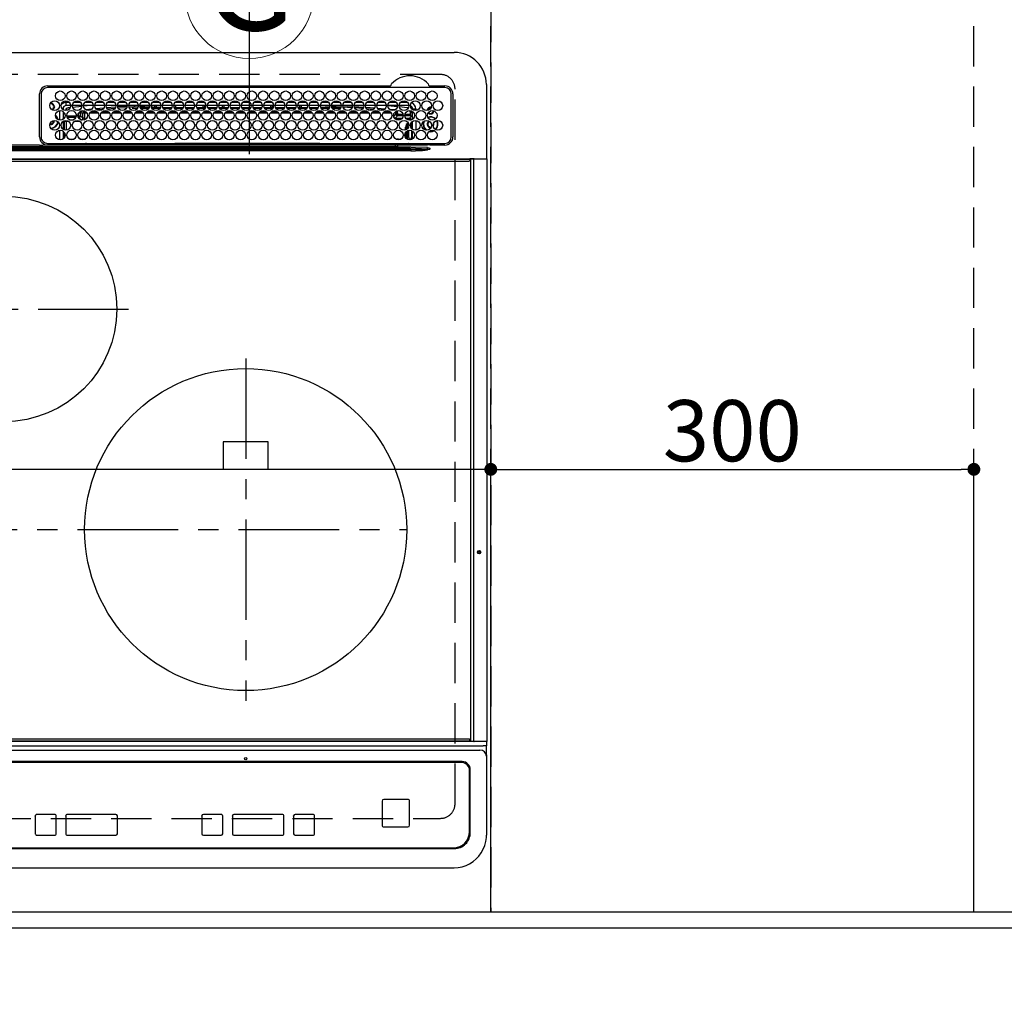
# Model space of a CAD drawing. Extents: x 55896 to 82369, y -25 to 8845.
# Drawn here: x 71998 to 72610, y 6312 to 6924 of the extents above; entities that cross this region are included whole.
import ezdxf
from ezdxf.enums import TextEntityAlignment as Align

# ---------------------------------------------------------------- set-up
doc = ezdxf.new("R2010")
doc.units = 0
doc.header["$LTSCALE"] = 50
doc.header["$MEASUREMENT"] = 0
for name, pattern in [('CENTER', [2, 1.25, -0.25, 0.25, -0.25]), ('DASHED', [0.75, 0.5, -0.25]), ('HIDDEN', [0.375, 0.25, -0.125])]:
    doc.linetypes.add(name, pattern=pattern)
doc.layers.get('0').update_dxf_attribs({"linetype": 'CONTINUOUS'})
doc.layers.get('DEFPOINTS').update_dxf_attribs({"color": 146, "linetype": 'CONTINUOUS'})
for name, color, linetype in [('121-キャビネット（中）', 253, 'HIDDEN'), ('126-甲板', 2, 'CONTINUOUS'), ('150-機器', 8, 'CONTINUOUS'), ('160-文字', 254, 'CONTINUOUS'), ('166-寸法B', 11, 'CONTINUOUS')]:
    doc.layers.add(name, color=color, linetype=linetype)
doc.styles.add('KH001', font='msgothic.ttc')
doc.dimstyles.new('KH1xx015', dxfattribs={"dimscale": 10, "dimtxt": 3.8, "dimasz": 0.8, "dimexe": 0.3, "dimexo": 1.2, "dimgap": 0.5, "dimtad": 3, "dimdec": 1, "dimdsep": 46, "dimlunit": 6, "dimtxsty": 'KH001', "dimblk": 'DOT', "dimcen": 1, "dimdle": 1, "dimclrd": 256, "dimclre": 256, "dimclrt": 256, "dimadec": 0, "dimazin": 0, "dimtfac": 1, "dimtdec": 1, "dimtix": 1, "dimtmove": 2, "dimatfit": 3, "dimldrblk": 'CLOSEDBLANK', "dimfxl": 1, "dimtolj": 1, "dimtzin": 0, "dimlwd": -1, "dimlwe": -1, "dimarcsym": 0})
doc.dimstyles.new('KH1xx030', dxfattribs={"dimscale": 30, "dimtxt": 2, "dimasz": 0.6, "dimexe": 0.3, "dimexo": 1.2, "dimgap": 0.5, "dimtad": 3, "dimdec": 1, "dimdsep": 46, "dimlunit": 6, "dimtxsty": 'KH001', "dimblk": 'DOT', "dimcen": 1, "dimdle": 1, "dimclrd": 256, "dimclre": 256, "dimclrt": 256, "dimadec": 0, "dimazin": 0, "dimtfac": 1, "dimtdec": 1, "dimtix": 1, "dimtmove": 2, "dimatfit": 3, "dimldrblk": 'CLOSEDBLANK', "dimfxl": 1, "dimtolj": 1, "dimtzin": 0, "dimlwd": -1, "dimlwe": -1, "dimarcsym": 0})

# ---------------------------------------------------------------- blocks, each defined once
blk = doc.blocks.new('_Dot')
at = {"color": 0, "linetype": 'ByBlock', "lineweight": -2}
blk.add_line((-0.5, 0), (-1, 0), dxfattribs=at)
at = {"color": 0, "linetype": 'ByBlock', "const_width": 0.5}
blk.add_lwpolyline([(-0.25, 0, 1), (0.25, 0, 1)], format="xyb", close=True, dxfattribs=at)
blk = doc.blocks.new('*D244')
at = {"layer": '166-寸法B', "transparency": 16777216}
for p, q in [((71518.79, 6323.94), (71518.79, 6078.24)), ((74112.79, 6323.94), (74112.79, 6078.24)), ((74094.79, 6087.24), (71536.79, 6087.24))]:
    blk.add_line(p, q, dxfattribs=at)
at = {"layer": 'DEFPOINTS', "color": 0, "transparency": 16777216}
for p in [(71518.79, 6359.94), (74112.79, 6359.94), (71518.79, 6087.24)]:
    blk.add_point(p, dxfattribs=at)
at = {"layer": '166-寸法B', "transparency": 16777216, "xscale": 18, "yscale": 18, "zscale": 18, "rotation": 180}
blk.add_blockref('_Dot', (71518.79, 6087.24), dxfattribs=at)
at = {"layer": '166-寸法B', "transparency": 16777216, "xscale": 18, "yscale": 18, "zscale": 18}
blk.add_blockref('_Dot', (74112.79, 6087.24), dxfattribs=at)
at = {"layer": '166-寸法B', "transparency": 16777216, "insert": (72815.79, 6137.55), "char_height": 60, "attachment_point": 5, "style": 'KH001'}
blk.add_mtext('\\A1;2,594〈ﾜｰｸﾄｯﾌﾟ寸法〉', dxfattribs=at)
blk = doc.blocks.new('_ClosedBlank')
at = {"color": 0, "linetype": 'ByBlock', "lineweight": -2}
for p, q in [((-1, 0.167), (0, 0)), ((-1, 0.167), (-1, -0.167)), ((0, 0), (-1, -0.167))]:
    blk.add_line(p, q, dxfattribs=at)
blk = doc.blocks.new('HT-F6S_H2')
at = {"layer": '126-甲板', "linetype": 'DASHED'}
for p, q in [((271, 282.65), (-271, 282.65)), ((280, -170.35), (280, 273.65)), ((-271, -179.35), (271, -179.35))]:
    blk.add_line(p, q, dxfattribs=at)
for centre, start, end in [((271, 273.65), 0, 90), ((271, -170.35), 270, 0)]:
    blk.add_arc(centre, 9, start, end, dxfattribs=at)
at = {"layer": '150-機器', "color": 13, "linetype": 'Continuous'}
for p, q in [((-279.5, 296.38), (279.5, 296.38)), ((27, 275.6), (239.74, 275.6)), ((239.74, 275.6), (239.9, 275.61)), ((264.1, 275.61), (264.18, 275.6)), ((264.18, 275.6), (264.26, 275.6)), ((264.26, 275.6), (273.7, 275.6)), ((299.5, 276.38), (299.5, 230.38)), ((22, 243.88), (21.98, 270.58)), ((23, 270.58), (23, 243.88)), ((273.7, 274.58), (27, 274.58)), ((277.7, 243.88), (277.7, 270.58)), ((278.72, 270.58), (278.72, 243.88)), ((28.52, 264.33), (28.6, 264.35)), ((28.6, 264.35), (28.6, 264.47)), ((29.4, 264.98), (29.4, 264.76)), ((29.4, 264.76), (29.4, 264.35)), ((30.75, 263), (31.16, 263)), ((31.16, 263), (31.38, 263)), ((38.6, 263.38), (38.6, 265.38)), ((38.6, 265.38), (40.54, 265.38)), ((41.35, 263.38), (38.6, 263.38)), ((48.35, 263.38), (42.35, 263.38)), ((43.16, 265.38), (47.54, 265.38)), ((55.35, 263.38), (49.35, 263.38)), ((53.98, 263.38), (49.37, 262.95)), ((50.16, 265.38), (54.54, 265.38)), ((62.35, 263.38), (56.35, 263.38)), ((57.16, 265.38), (61.54, 265.38)), ((69.35, 263.38), (63.35, 263.38)), ((64.16, 265.38), (68.54, 265.38)), ((76.35, 263.38), (70.35, 263.38)), ((70.47, 262.7), (76.33, 263.06)), ((71.16, 265.38), (75.54, 265.38)), ((83.35, 263.38), (77.35, 263.38)), ((77.4, 263.13), (81.32, 263.38)), ((78.16, 265.38), (82.54, 265.38)), ((90.35, 263.38), (84.35, 263.38)), ((85.16, 265.38), (89.54, 265.38)), ((97.35, 263.38), (91.35, 263.38)), ((92.47, 263.08), (91.42, 263.01)), ((92.16, 265.38), (96.54, 265.38)), ((97.31, 263.27), (92.47, 263.08)), ((93.6, 262.15), (93.6, 263.1)), ((94.6, 262.15), (94.6, 263.07)), ((104.35, 263.38), (98.35, 263.38)), ((99.16, 265.38), (103.54, 265.38)), ((111.35, 263.38), (105.35, 263.38)), ((105.4, 263.38), (105.4, 262.78)), ((106.16, 265.38), (110.54, 265.38)), ((106.4, 263.38), (106.4, 262.15)), ((118.35, 263.38), (112.35, 263.38)), ((113.16, 265.38), (117.54, 265.38)), ((125.35, 263.38), (119.35, 263.38)), ((120.16, 265.38), (124.54, 265.38)), ((123.6, 262.15), (123.6, 263.38)), ((124.6, 262.15), (124.6, 263.38)), ((132.35, 263.38), (126.35, 263.38)), ((127.16, 265.38), (131.54, 265.38)), ((139.35, 263.38), (133.35, 263.38)), ((134.16, 265.38), (138.54, 265.38)), ((135.4, 263.38), (135.4, 262.15)), ((136.4, 263.38), (136.4, 262.15)), ((146.35, 263.38), (140.35, 263.38)), ((141.16, 265.38), (145.54, 265.38)), ((153.35, 263.38), (147.35, 263.38)), ((148.16, 265.38), (152.54, 265.38)), ((160.35, 263.38), (154.35, 263.38)), ((154.6, 262.15), (154.6, 263.38)), ((155.16, 265.38), (159.54, 265.38)), ((167.35, 263.38), (161.35, 263.38)), ((162.16, 265.38), (166.54, 265.38)), ((165.4, 263.38), (165.4, 262.15)), ((166.4, 263.38), (166.4, 262.15)), ((174.35, 263.38), (168.35, 263.38)), ((169.16, 265.38), (173.54, 265.38)), ((181.35, 263.38), (175.35, 263.38)), ((176.16, 265.38), (180.54, 265.38)), ((188.35, 263.38), (182.35, 263.38)), ((183.16, 265.38), (187.54, 265.38)), ((183.6, 262.15), (183.6, 263.38)), ((184.6, 262.15), (184.6, 263.38)), ((195.35, 263.38), (189.35, 263.38)), ((190.16, 265.38), (194.54, 265.38)), ((195.32, 263.17), (191.6, 263.38)), ((202.35, 263.38), (196.35, 263.38)), ((202.26, 262.78), (196.41, 263.11)), ((197.16, 265.38), (201.54, 265.38)), ((209.35, 263.38), (203.35, 263.38)), ((204.16, 265.38), (208.54, 265.38)), ((216.35, 263.38), (210.35, 263.38)), ((210.37, 263.32), (216.03, 263.01)), ((211.16, 265.38), (215.54, 265.38)), ((216.03, 263.01), (216.32, 262.98)), ((223.35, 263.38), (217.35, 263.38)), ((218.16, 265.38), (222.54, 265.38)), ((230.35, 263.38), (224.35, 263.38)), ((225.16, 265.38), (229.54, 265.38)), ((237.35, 263.38), (231.35, 263.38)), ((232.16, 265.38), (236.54, 265.38)), ((237.35, 263.33), (236.82, 263.38)), ((244.35, 263.38), (238.35, 263.38)), ((244.28, 262.67), (238.35, 263.24)), ((239.16, 265.38), (243.54, 265.38)), ((251.35, 263.38), (245.35, 263.38)), ((246.16, 265.38), (250.54, 265.38)), ((31.16, 262.2), (30.75, 262.2)), ((31.38, 262.2), (31.16, 262.2)), ((34.6, 254.24), (34.6, 260.22)), ((36.6, 261.38), (36.07, 261.38)), ((36.6, 261.38), (36.6, 260.89)), ((36.6, 259.66), (36.6, 254.79)), ((37.07, 259.25), (36.6, 259.25)), ((37.74, 258.02), (36.6, 258.02)), ((38.86, 256.97), (44.84, 256.97)), ((41.09, 262.11), (39.8, 261.98)), ((48.31, 262.84), (42.54, 262.26)), ((45.86, 256.97), (46.48, 256.97)), ((46.48, 256.97), (46.48, 258.84)), ((46.48, 258.84), (47.48, 258.84)), ((46.48, 256.97), (47.48, 256.97)), ((46.48, 256.97), (46.48, 255.97)), ((47.48, 258.84), (47.48, 256.97)), ((47.48, 256.97), (48.94, 255.51)), ((48.35, 260.19), (48.36, 260.13)), ((48.36, 260.13), (48.37, 260.01)), ((48.37, 260.01), (48.38, 259.92)), ((48.38, 259.92), (48.38, 259.86)), ((48.38, 259.86), (48.39, 259.84)), ((49.97, 259.97), (48.39, 259.84)), ((48.94, 255.51), (48.94, 258.56)), ((49.94, 258.56), (48.94, 258.56)), ((49.93, 259.56), (50.64, 259.56)), ((49.93, 259.54), (49.93, 259.56)), ((49.94, 259.48), (49.93, 259.54)), ((49.94, 259.39), (49.94, 259.48)), ((49.94, 259.26), (49.94, 259.39)), ((49.94, 259.11), (49.94, 259.26)), ((49.94, 258.94), (49.94, 259.11)), ((49.94, 258.75), (49.94, 258.94)), ((49.94, 258.56), (49.94, 258.75)), ((49.94, 258.56), (49.94, 255.51)), ((51.47, 258.56), (49.94, 258.56)), ((50.51, 261.02), (54.54, 261.36)), ((58.47, 258.57), (53.18, 258.56)), ((54.04, 259.57), (57.62, 259.58)), ((56.99, 261.57), (62.02, 261.99)), ((61.07, 260.91), (58.05, 260.65)), ((65.46, 258.58), (60.19, 258.57)), ((61.06, 259.58), (64.61, 259.58)), ((63.63, 262.13), (69.2, 262.59)), ((68.7, 261.55), (64.29, 261.18)), ((72.46, 258.58), (67.19, 258.58)), ((68.07, 259.59), (71.6, 259.59)), ((76.03, 262.05), (70.89, 261.72)), ((79.46, 258.59), (74.2, 258.58)), ((75.08, 259.59), (78.59, 259.6)), ((83.17, 262.49), (77.62, 262.15)), ((79.53, 261.65), (82.84, 261.65)), ((86.45, 258.6), (81.2, 258.59)), ((82.09, 259.6), (85.59, 259.6)), ((90.31, 262.94), (84.5, 262.58)), ((84.59, 262.15), (90.11, 262.15)), ((84.86, 261.65), (89.84, 261.65)), ((93.45, 258.6), (88.21, 258.6)), ((89.1, 259.6), (92.58, 259.61)), ((91.59, 262.15), (93.6, 262.15)), ((91.86, 261.65), (96.84, 261.65)), ((94.6, 262.15), (93.6, 262.15)), ((94.6, 262.15), (97.11, 262.15)), ((100.44, 258.61), (95.22, 258.61)), ((96.11, 259.61), (99.57, 259.61)), ((98.59, 262.15), (104.11, 262.15)), ((98.86, 261.65), (103.84, 261.65)), ((107.44, 258.62), (102.22, 258.61)), ((103.12, 259.62), (106.56, 259.62)), ((106.4, 262.15), (105.59, 262.15)), ((105.86, 261.65), (110.84, 261.65)), ((106.4, 262.15), (111.11, 262.15)), ((114.44, 258.63), (109.23, 258.62)), ((110.13, 259.62), (113.56, 259.62)), ((112.59, 262.15), (118.11, 262.15)), ((112.86, 261.65), (117.84, 261.65)), ((121.43, 258.63), (116.23, 258.63)), ((117.13, 259.63), (120.55, 259.63)), ((119.59, 262.15), (123.6, 262.15)), ((119.86, 261.65), (124.84, 261.65)), ((128.43, 258.64), (123.24, 258.64)), ((124.6, 262.15), (123.6, 262.15)), ((124.14, 259.63), (127.54, 259.64)), ((124.6, 262.15), (125.11, 262.15)), ((126.59, 262.15), (132.11, 262.15)), ((126.86, 261.65), (131.84, 261.65)), ((135.42, 258.65), (130.24, 258.64)), ((131.15, 259.64), (134.53, 259.64)), ((133.59, 262.15), (135.4, 262.15)), ((133.86, 261.65), (138.84, 261.65)), ((136.4, 262.15), (135.4, 262.15)), ((136.4, 262.15), (139.11, 262.15)), ((142.42, 258.65), (137.25, 258.65)), ((138.16, 259.65), (141.53, 259.65)), ((140.59, 262.15), (146.11, 262.15)), ((140.86, 261.65), (145.84, 261.65)), ((145.4, 258.66), (144.25, 258.66)), ((145.17, 259.65), (145.4, 259.65)), ((145.4, 259.65), (148.53, 259.65)), ((149.42, 258.65), (145.4, 258.66)), ((147.59, 262.15), (153.11, 262.15)), ((147.86, 261.65), (152.84, 261.65)), ((156.42, 258.65), (151.25, 258.65)), ((152.16, 259.64), (155.54, 259.64)), ((154.6, 262.15), (154.59, 262.15)), ((154.6, 262.15), (160.11, 262.15)), ((154.86, 261.65), (159.84, 261.65)), ((163.43, 258.64), (158.24, 258.65)), ((159.15, 259.64), (162.54, 259.64)), ((161.59, 262.15), (165.4, 262.15)), ((161.86, 261.65), (166.84, 261.65)), ((170.43, 258.63), (165.24, 258.64)), ((166.4, 262.15), (165.4, 262.15)), ((166.14, 259.63), (169.55, 259.63)), ((166.4, 262.15), (167.11, 262.15)), ((168.59, 262.15), (174.11, 262.15)), ((168.86, 261.65), (173.84, 261.65)), ((177.44, 258.63), (172.23, 258.63)), ((173.13, 259.62), (176.56, 259.62)), ((175.59, 262.15), (181.11, 262.15)), ((175.86, 261.65), (180.84, 261.65)), ((184.44, 258.62), (179.23, 258.63)), ((180.12, 259.62), (183.57, 259.61)), ((182.59, 262.15), (183.6, 262.15)), ((182.86, 261.65), (187.84, 261.65)), ((184.6, 262.15), (183.6, 262.15)), ((184.6, 262.15), (188.11, 262.15)), ((191.44, 258.61), (186.23, 258.62)), ((187.11, 259.61), (190.58, 259.61)), ((189.59, 262.15), (195.11, 262.15)), ((189.86, 261.65), (194.84, 261.65)), ((198.45, 258.61), (193.22, 258.61)), ((194.1, 259.6), (197.59, 259.6)), ((196.59, 262.15), (202.11, 262.15)), ((196.86, 261.65), (201.84, 261.65)), ((205.45, 258.6), (200.22, 258.61)), ((201.09, 259.6), (204.6, 259.59)), ((209.14, 262.39), (203.47, 262.71)), ((203.59, 262.15), (209.11, 262.15)), ((203.86, 261.65), (208.84, 261.65)), ((212.45, 258.59), (207.21, 258.6)), ((208.07, 259.59), (211.6, 259.59)), ((215.98, 262.01), (210.54, 262.31)), ((210.86, 261.65), (211.27, 261.65)), ((219.46, 258.59), (214.21, 258.59)), ((215.06, 259.58), (218.61, 259.58)), ((216.02, 262), (215.98, 262.01)), ((217.44, 262.89), (223.15, 262.42)), ((222.62, 261.46), (217.8, 261.86)), ((226.46, 258.58), (221.2, 258.59)), ((222.05, 259.58), (225.62, 259.57)), ((224.54, 262.31), (229.96, 261.86)), ((229.12, 260.93), (225.19, 261.25)), ((233.46, 258.58), (228.2, 258.58)), ((229.04, 259.57), (232.63, 259.57)), ((231.9, 261.7), (236.51, 261.33)), ((235.14, 260.44), (233.13, 260.6)), ((240.47, 258.56), (235.19, 258.57)), ((236.03, 259.56), (239.64, 259.56)), ((239.42, 261.09), (242.51, 260.83)), ((241.86, 257.5), (241.86, 256.96)), ((241.92, 256.57), (243.32, 257.97)), ((242.49, 260.64), (242.48, 260.55)), ((242.51, 260.83), (242.49, 260.64)), ((242.51, 260.83), (242.79, 260.76)), ((244.32, 256.97), (242.86, 255.51)), ((244.32, 258.84), (243.32, 258.84)), ((243.32, 257.97), (243.32, 258.84)), ((244.32, 257.97), (243.32, 257.97)), ((244.32, 258.84), (244.32, 257.97)), ((244.32, 257.97), (244.32, 256.97)), ((244.32, 257.97), (247.76, 257.97)), ((247.84, 256.97), (244.32, 256.97)), ((250.37, 262.05), (245.45, 262.55)), ((252.21, 256.97), (248.86, 256.97)), ((248.94, 257.97), (252.16, 257.97)), ((250.6, 262.01), (250.37, 262.05)), ((250.96, 261.86), (250.6, 262.01)), ((251.73, 255.51), (253.15, 256.93)), ((252.16, 260.06), (252.16, 257.97)), ((252.21, 260.05), (252.16, 260.06)), ((252.21, 259.53), (252.21, 260.05)), ((252.27, 256.93), (252.21, 256.97)), ((253.6, 259.25), (252.22, 259.25)), ((252.27, 259.02), (252.24, 259.03)), ((252.27, 259.02), (252.27, 256.93)), ((253.6, 259.02), (252.27, 259.02)), ((252.27, 256.93), (253.15, 256.93)), ((253.6, 261.38), (255.6, 261.38)), ((253.6, 260.89), (253.6, 261.38)), ((253.6, 254.79), (253.6, 259.66)), ((255.6, 261.38), (255.6, 260.34)), ((30.75, 253.75), (30.72, 254.06)), ((36.6, 253.56), (36.6, 248.69)), ((37.01, 255.93), (37.56, 255.93)), ((37.01, 255.93), (37.36, 255.59)), ((37.44, 253.51), (37.1, 253.85)), ((38.44, 253.51), (37.44, 253.51)), ((37.44, 248.27), (37.44, 253.51)), ((38.44, 253.51), (38.44, 254.13)), ((40.17, 253.51), (38.44, 253.51)), ((38.44, 253.51), (38.44, 248.13)), ((44.57, 255.97), (39.13, 255.97)), ((40.57, 254.51), (43.13, 254.51)), ((47.17, 253.51), (43.53, 253.51)), ((46.48, 255.97), (46.13, 255.97)), ((47.94, 254.51), (46.48, 255.97)), ((47.57, 254.51), (47.94, 254.51)), ((47.94, 254.37), (47.94, 254.51)), ((49.94, 255.51), (48.94, 255.51)), ((242.86, 255.51), (247.31, 255.51)), ((242.86, 254.98), (242.86, 255.51)), ((246.13, 254.51), (243.57, 254.51)), ((249.39, 255.51), (251.73, 255.51)), ((251.73, 254.51), (250.57, 254.51)), ((251.73, 254.51), (251.73, 255.51)), ((251.73, 254.51), (252.73, 254.51)), ((251.73, 254.23), (251.73, 254.51)), ((252.35, 251.06), (252.35, 251.2)), ((252.85, 251.55), (252.38, 251.55)), ((252.71, 252.55), (252.73, 252.55)), ((253.6, 255.39), (252.73, 254.51)), ((252.73, 254.51), (252.73, 254.36)), ((252.73, 252.58), (252.73, 252.55)), ((252.73, 252.55), (252.82, 252.55)), ((252.85, 251.55), (252.85, 250.57)), ((253.6, 248.69), (253.6, 253.56)), ((255.6, 254.12), (255.6, 248.14)), ((266.36, 250.95), (266.42, 251.08)), ((266.42, 251.08), (266.55, 251.75)), ((266.55, 251.75), (266.51, 252.1)), ((34.6, 242.04), (34.6, 248.02)), ((36.6, 247.46), (36.6, 242.59)), ((37.44, 243.51), (37.44, 246.55)), ((249.27, 250.05), (249.77, 250.05)), ((249.27, 248.27), (249.27, 250.05)), ((249.27, 243.5), (249.27, 246.55)), ((250.27, 250.05), (249.77, 250.05)), ((249.77, 248.48), (249.77, 250.05)), ((249.77, 242.87), (249.77, 247.18)), ((250.27, 250.05), (250.27, 248.82)), ((250.27, 247.57), (250.27, 242.48)), ((251.24, 243.52), (251.24, 247.96)), ((252.9, 249.74), (252.69, 249.74)), ((252.87, 250.56), (252.85, 250.57)), ((252.9, 249.56), (252.9, 249.39)), ((252.9, 247.84), (252.9, 243.54)), ((253.6, 242.59), (253.6, 247.46)), ((263.84, 247.25), (264.8, 247.15)), ((264.04, 247.42), (264.8, 247.35)), ((264.8, 249.65), (264.96, 249.66)), ((264.8, 247.35), (266.04, 247.53)), ((264.8, 247.15), (266.1, 247.34)), ((266.04, 247.53), (266.85, 247.86)), ((266.1, 247.34), (267.09, 247.76)), ((21.98, 238.79), (0, 238.79)), ((24.72, 238.88), (146.93, 238.88)), ((27, 239.88), (273.7, 239.88)), ((38.43, 239.88), (38.43, 238.88)), ((40.1, 242.59), (43.6, 242.59)), ((47.1, 242.59), (50.6, 242.59)), ((51.21, 239.66), (50.72, 239.17)), ((50.72, 239.05), (50.72, 239.17)), ((50.72, 239.05), (51.19, 239.05)), ((51.18, 238.88), (51.2, 239.56)), ((51.7, 239.56), (51.68, 238.88)), ((51.7, 239.88), (51.7, 239.56)), ((106.11, 239.56), (51.7, 239.56)), ((106.09, 238.88), (106.11, 239.56)), ((106.11, 239.56), (106.11, 239.76)), ((106.41, 239.76), (106.41, 239.88)), ((106.41, 239.76), (106.41, 239.56)), ((195.79, 239.76), (106.41, 239.76)), ((106.41, 239.25), (106.41, 239.56)), ((106.41, 239.56), (195.79, 239.56)), ((195.79, 239.25), (106.41, 239.25)), ((146.93, 238.88), (242.95, 238.88)), ((195.79, 239.76), (195.79, 239.88)), ((195.79, 239.56), (195.79, 239.76)), ((195.79, 239.25), (195.79, 239.56)), ((196.09, 239.76), (196.09, 239.56)), ((196.09, 239.56), (196.11, 238.88)), ((250.55, 239.56), (196.09, 239.56)), ((242.95, 237.68), (242.95, 238.88)), ((242.95, 238.88), (244.36, 238.88)), ((244.36, 238.88), (262.32, 238.88)), ((244.86, 242.03), (244.86, 242.59)), ((244.86, 242.59), (246.6, 242.59)), ((250.55, 239.56), (250.55, 239.88)), ((250.56, 238.88), (250.55, 239.56)), ((251.05, 239.56), (251.06, 238.88)), ((251.77, 238.88), (251.77, 239.88)), ((251.77, 238.88), (251.77, 239.88)), ((252.64, 239.17), (251.94, 239.88)), ((252.35, 242.52), (252.24, 242.52)), ((252.35, 242.46), (252.35, 242.52)), ((252.85, 242.46), (252.35, 242.46)), ((252.85, 242.53), (252.87, 242.54)), ((252.85, 242.53), (252.85, 242.46)), ((252.85, 242.46), (253.04, 242.27)), ((253.2, 239.74), (253.2, 239.88)), ((262.32, 238.88), (262.84, 238.88)), ((262.84, 238.88), (262.84, 239.02)), ((264.45, 238.85), (262.84, 238.88)), ((273.7, 238.85), (264.45, 238.85)), ((-252.65, 236.24), (252.65, 236.24)), ((252.65, 235.3), (-252.65, 235.3)), ((-242.95, 237.56), (242.95, 237.56)), ((242.95, 236.78), (-242.95, 236.78)), ((106.9, 237.68), (0, 237.68)), ((242.95, 237.68), (106.9, 237.68)), ((244.45, 237.68), (242.95, 237.68)), ((242.95, 237.56), (242.95, 237.68)), ((242.95, 237.56), (242.95, 236.78)), ((252.65, 236.24), (244.37, 236.73)), ((244.45, 237.68), (244.45, 237.52)), ((252.59, 237.55), (244.45, 237.68)), ((244.45, 237.52), (262.95, 236.41)), ((262.95, 237.38), (252.59, 237.55)), ((252.65, 236.24), (252.65, 235.3)), ((262.94, 236.18), (264.42, 236.35)), ((262.94, 236.18), (262.95, 236.15)), ((262.95, 236.41), (262.95, 237.38)), ((262.95, 236.15), (262.96, 236.12)), ((262.96, 236.12), (262.96, 236.08)), ((262.96, 236.08), (262.97, 236.05)), ((262.97, 236.05), (262.98, 236.02)), ((262.98, 236.02), (262.99, 235.98)), ((262.99, 235.98), (263, 235.95)), ((263, 235.95), (263.01, 235.92)), ((264.42, 236.35), (263.01, 235.92)), ((264.42, 236.35), (264.45, 236.36)), ((264.45, 236.36), (264.42, 236.35)), ((264.45, 236.88), (264.45, 236.36)), ((-289.1, 230.38), (289.1, 230.38)), ((289.1, 229.88), (-289.1, 229.88)), ((-288.8, 228.88), (288.8, 228.88)), ((291.81, 230.38), (289.1, 230.38)), ((289.1, 230.38), (289.1, 229.88)), ((289.1, 229.88), (289.1, 229.18)), ((289.9, 230.14), (289.91, 230.19)), ((289.9, 230.08), (289.9, 230.14)), ((291.67, 230.08), (289.9, 230.08)), ((289.9, -131.32), (289.9, 230.08)), ((289.91, 230.19), (289.93, 230.24)), ((289.93, 230.24), (289.94, 230.29)), ((289.94, 230.29), (289.97, 230.33)), ((289.97, 230.33), (289.99, 230.35)), ((289.99, 230.35), (290.02, 230.37)), ((290.02, 230.37), (290.05, 230.38)), ((291.67, 230.14), (291.68, 230.19)), ((291.67, 230.08), (291.67, 230.14)), ((292.17, 230.08), (291.67, 230.08)), ((291.67, -131.32), (291.67, 230.08)), ((291.68, 230.19), (291.69, 230.24)), ((291.69, 230.24), (291.71, 230.29)), ((291.71, 230.29), (291.73, 230.33)), ((291.73, 230.33), (291.76, 230.35)), ((291.76, 230.35), (291.79, 230.37)), ((291.79, 230.37), (291.82, 230.38)), ((291.81, 230.38), (291.82, 230.38)), ((291.82, 230.38), (292.17, 230.38)), ((292.17, 230.08), (292.17, 230.38)), ((292.17, 230.38), (297.9, 230.38)), ((297.9, 230.08), (292.17, 230.08)), ((297.9, 230.08), (297.9, 230.38)), ((297.9, 230.38), (299.6, 230.38)), ((299.9, 230.08), (297.9, 230.08)), ((299.9, -131.32), (299.9, 230.08)), ((164, 54.5), (136, 54.5)), ((136, 54.5), (136, 37.5)), ((164, 37.5), (164, 54.5)), ((136, 37.5), (164, 37.5)), ((-297.5, -134.29), (297.5, -134.29)), ((-289.1, -131.12), (289.1, -131.12)), ((289.1, -131.62), (-289.1, -131.62)), ((288.8, -130.12), (-288.8, -130.12)), ((289.1, -131.12), (289.1, -130.42)), ((289.1, -131.12), (289.1, -131.62)), ((291.81, -131.62), (289.1, -131.62)), ((289.9, -131.38), (289.9, -131.32)), ((289.91, -131.44), (289.9, -131.38)), ((289.93, -131.49), (289.91, -131.44)), ((289.94, -131.53), (289.93, -131.49)), ((289.97, -131.57), (289.94, -131.53)), ((289.99, -131.6), (289.97, -131.57)), ((290.02, -131.62), (289.99, -131.6)), ((290.05, -131.62), (290.02, -131.62)), ((291.67, -131.32), (291.67, -131.38)), ((291.67, -131.38), (291.68, -131.44)), ((291.68, -131.44), (291.69, -131.49)), ((291.69, -131.49), (291.71, -131.53)), ((291.71, -131.53), (291.73, -131.57)), ((291.73, -131.57), (291.76, -131.6)), ((291.76, -131.6), (291.79, -131.62)), ((291.79, -131.62), (291.82, -131.62)), ((291.82, -131.62), (291.81, -131.62)), ((292.17, -131.62), (291.82, -131.62)), ((297.9, -131.62), (292.17, -131.62)), ((299.5, -134.29), (297.5, -134.29)), ((299.6, -131.62), (297.9, -131.62)), ((299.5, -131.62), (299.5, -134.29)), ((299.5, -139.83), (299.5, -134.29)), ((299.86, -131.32), (299.9, -131.32)), ((-295.5, -137.07), (295.5, -137.07)), ((299.5, -139.83), (299.5, -140.76)), ((284.5, -144.14), (-284.5, -144.14)), ((284, -144.64), (-284, -144.64)), ((284, -144.65), (-284, -144.65)), ((284, -144.64), (284, -144.65)), ((299.5, -140.76), (299.5, -188.39)), ((289, -149.64), (289, -149.65)), ((289, -187.64), (289, -149.65)), ((289.5, -188.13), (289.5, -149.14)), ((234.74, -168.65), (234.74, -168.64)), ((234.74, -168.65), (234.74, -183.65)), ((235.74, -167.65), (235.74, -167.64)), ((250.74, -167.64), (235.74, -167.64)), ((250.74, -167.65), (235.74, -167.65)), ((250.74, -167.65), (250.74, -167.64)), ((251.74, -168.65), (251.74, -168.64)), ((251.74, -183.65), (251.74, -168.65)), ((31.34, -176.88), (20.34, -176.88)), ((20.34, -176.9), (20.34, -176.88)), ((31.34, -176.9), (20.34, -176.9)), ((31.34, -176.9), (31.34, -176.88)), ((69.34, -176.88), (39.34, -176.88)), ((39.34, -176.9), (39.34, -176.88)), ((69.34, -176.9), (39.34, -176.9)), ((69.34, -176.9), (69.34, -176.88)), ((134.75, -176.88), (123.75, -176.88)), ((123.75, -176.9), (123.75, -176.88)), ((134.75, -176.9), (123.75, -176.9)), ((134.75, -176.9), (134.75, -176.88)), ((172.75, -176.88), (142.75, -176.88)), ((142.75, -176.9), (142.75, -176.88)), ((172.75, -176.9), (142.75, -176.9)), ((172.75, -176.9), (172.75, -176.88)), ((191.75, -176.88), (180.75, -176.88)), ((180.75, -176.9), (180.75, -176.88)), ((191.75, -176.9), (180.75, -176.9)), ((191.75, -176.9), (191.75, -176.88)), ((19.34, -177.9), (19.34, -177.88)), ((19.34, -177.9), (19.34, -188.89)), ((32.34, -177.9), (32.34, -177.88)), ((32.34, -188.89), (32.34, -177.9)), ((38.34, -177.9), (38.34, -177.88)), ((38.34, -177.9), (38.34, -188.89)), ((70.34, -177.9), (70.34, -177.88)), ((70.34, -188.89), (70.34, -177.9)), ((122.75, -177.9), (122.75, -177.88)), ((122.75, -177.9), (122.75, -188.89)), ((135.75, -177.9), (135.75, -177.88)), ((135.75, -188.89), (135.75, -177.9)), ((141.75, -177.9), (141.75, -177.88)), ((141.75, -177.9), (141.75, -188.89)), ((173.75, -177.9), (173.75, -177.88)), ((173.75, -188.89), (173.75, -177.9)), ((179.75, -177.9), (179.75, -177.88)), ((179.75, -177.9), (179.75, -188.89)), ((192.75, -177.9), (192.75, -177.88)), ((192.75, -188.89), (192.75, -177.9)), ((235.74, -184.65), (250.74, -184.65)), ((299.5, -188.39), (299.5, -189.78)), ((20.34, -189.89), (31.34, -189.89)), ((39.34, -189.89), (69.34, -189.89)), ((123.75, -189.89), (134.75, -189.89)), ((142.75, -189.89), (172.75, -189.89)), ((180.75, -189.89), (191.75, -189.89)), ((-279.5, -198.12), (279.5, -198.12)), ((-279, -197.64), (279, -197.64)), ((-279.5, -210.03), (279.5, -210.03))]:
    blk.add_line(p, q, dxfattribs=at)
at = {"layer": '150-機器', "color": 161, "linetype": 'CENTER'}
for p, q in [((-78.76, 137), (77.2, 137)), ((150, 106.36), (150, -106.36)), ((-254.4, 0), (250, 0))]:
    blk.add_line(p, q, dxfattribs=at)
at = {"layer": '150-機器', "color": 13, "linetype": 'Continuous'}
for points in [[(252.16, 257.97), (252.16, 257.85), (252.16, 257.72), (252.16, 257.6), (252.17, 257.49), (252.17, 257.39), (252.17, 257.29), (252.18, 257.2), (252.18, 257.13), (252.19, 257.07), (252.2, 257.02), (252.2, 256.99), (252.21, 256.97), (252.21, 256.97)], [(252.21, 259.53), (252.21, 259.46), (252.21, 259.4), (252.21, 259.34), (252.22, 259.29), (252.22, 259.23), (252.22, 259.18), (252.22, 259.14), (252.23, 259.1), (252.23, 259.07), (252.23, 259.05), (252.23, 259.04), (252.24, 259.03), (252.24, 259.03)], [(253.6, 256.83), (253.49, 256.88), (253.36, 256.91), (253.24, 256.93), (253.15, 256.93)], [(37.01, 255.93), (36.89, 255.93), (36.77, 255.9), (36.65, 255.87), (36.6, 255.84)], [(47.94, 254.51), (48.06, 254.52), (48.19, 254.54), (48.31, 254.58), (48.42, 254.63), (48.52, 254.7), (48.62, 254.78), (48.71, 254.87), (48.78, 254.97), (48.84, 255.08), (48.89, 255.2), (48.92, 255.32), (48.94, 255.44), (48.94, 255.51)], [(49.53, 254.31), (49.67, 254.51), (49.78, 254.74), (49.86, 254.97), (49.92, 255.22), (49.94, 255.47), (49.94, 255.51)], [(242.26, 255.71), (242.37, 255.64), (242.48, 255.59), (242.6, 255.55), (242.72, 255.52), (242.84, 255.51), (242.86, 255.51)], [(252.85, 251.55), (252.85, 251.67), (252.85, 251.8), (252.85, 251.92), (252.85, 252.03), (252.84, 252.14), (252.84, 252.23), (252.84, 252.32), (252.83, 252.39), (252.83, 252.45), (252.83, 252.5), (252.82, 252.53), (252.82, 252.55), (252.82, 252.55)], [(252.85, 250.57), (252.84, 250.57), (252.83, 250.57), (252.81, 250.57), (252.78, 250.57), (252.75, 250.58), (252.7, 250.58), (252.66, 250.58), (252.61, 250.58), (252.55, 250.58), (252.49, 250.58), (252.43, 250.58), (252.37, 250.58), (252.35, 250.58)], [(252.9, 249.56), (252.9, 249.69), (252.9, 249.81), (252.9, 249.93), (252.9, 250.04), (252.9, 250.15), (252.89, 250.25), (252.89, 250.33), (252.89, 250.41), (252.88, 250.47), (252.88, 250.51), (252.88, 250.54), (252.87, 250.56), (252.87, 250.56)], [(50.72, 239.17), (50.71, 239.3), (50.69, 239.42), (50.65, 239.54), (50.6, 239.65), (50.53, 239.76), (50.45, 239.85), (50.43, 239.88)], [(50.71, 238.87), (50.72, 238.99), (50.72, 239.05)], [(244.86, 242.59), (244.61, 242.57), (244.37, 242.52), (244.13, 242.45), (243.9, 242.34), (243.74, 242.24)], [(251.24, 243.52), (251.25, 243.4), (251.27, 243.27), (251.31, 243.16), (251.36, 243.04), (251.43, 242.94), (251.51, 242.84), (251.6, 242.75), (251.7, 242.68), (251.81, 242.62), (251.92, 242.57), (252.04, 242.54), (252.17, 242.52), (252.24, 242.52)], [(252.11, 242.04), (252.16, 242.07), (252.21, 242.12), (252.25, 242.16), (252.29, 242.22), (252.31, 242.27), (252.33, 242.33), (252.35, 242.39), (252.35, 242.46), (252.35, 242.46)], [(252.35, 242.52), (252.41, 242.52), (252.47, 242.52), (252.53, 242.52), (252.59, 242.52), (252.64, 242.52), (252.69, 242.52), (252.73, 242.52), (252.77, 242.53), (252.8, 242.53), (252.83, 242.53), (252.84, 242.53), (252.85, 242.53), (252.85, 242.53)], [(252.87, 242.54), (252.87, 242.55), (252.88, 242.57), (252.88, 242.61), (252.89, 242.67), (252.89, 242.73), (252.89, 242.81), (252.9, 242.91), (252.9, 243.01), (252.9, 243.12), (252.9, 243.23), (252.9, 243.36), (252.9, 243.48), (252.9, 243.54)], [(244.45, 237.52), (242.95, 237.56)], [(244.37, 236.73), (242.95, 236.78)], [(252.65, 236.24), (255.37, 236.16), (257.75, 236.11), (259.77, 236.1), (261.39, 236.11), (262.59, 236.16), (262.94, 236.18)], [(252.65, 235.3), (255.38, 235.32), (257.78, 235.39), (259.81, 235.5), (261.44, 235.65), (262.65, 235.83), (263.01, 235.92)], [(262.95, 236.41), (264.45, 236.36)], [(279.5, -210.03), (281.99, -209.87), (284.45, -209.4), (286.83, -208.62), (289.09, -207.55), (291.2, -206.2), (293.13, -204.6), (294.85, -202.76), (296.33, -200.72), (297.55, -198.51), (298.48, -196.17), (299.12, -193.72), (299.45, -191.22), (299.5, -189.78)]]:
    blk.add_lwpolyline(points, dxfattribs=at)
for centre, radius in [((34.85, 269.43), 3), ((41.85, 269.43), 3), ((48.85, 269.43), 3), ((55.85, 269.43), 3), ((62.85, 269.43), 3), ((69.85, 269.43), 3), ((76.85, 269.43), 3), ((83.85, 269.43), 3), ((90.85, 269.43), 3), ((97.85, 269.43), 3), ((104.85, 269.43), 3), ((111.85, 269.43), 3), ((118.85, 269.43), 3), ((125.85, 269.43), 3), ((132.85, 269.43), 3), ((139.85, 269.43), 3), ((146.85, 269.43), 3), ((153.85, 269.43), 3), ((160.85, 269.43), 3), ((167.85, 269.43), 3), ((174.85, 269.43), 3), ((181.85, 269.43), 3), ((188.85, 269.43), 3), ((195.85, 269.43), 3), ((202.85, 269.43), 3), ((209.85, 269.43), 3), ((216.85, 269.43), 3), ((223.85, 269.43), 3), ((230.85, 269.43), 3), ((237.85, 269.43), 3), ((244.85, 269.43), 3), ((251.85, 269.43), 3), ((258.85, 269.43), 3), ((265.85, 269.43), 3), ((31.35, 263.33), 3), ((38.35, 263.33), 3), ((45.35, 263.33), 3), ((52.35, 263.33), 3), ((59.35, 263.33), 3), ((66.35, 263.33), 3), ((73.35, 263.33), 3), ((80.35, 263.33), 3), ((87.35, 263.33), 3), ((94.35, 263.33), 3), ((101.35, 263.33), 3), ((108.35, 263.33), 3), ((115.35, 263.33), 3), ((122.35, 263.33), 3), ((129.35, 263.33), 3), ((136.35, 263.33), 3), ((143.35, 263.33), 3), ((150.35, 263.33), 3), ((157.35, 263.33), 3), ((164.35, 263.33), 3), ((171.35, 263.33), 3), ((178.35, 263.33), 3), ((185.35, 263.33), 3), ((192.35, 263.33), 3), ((199.35, 263.33), 3), ((206.35, 263.33), 3), ((213.35, 263.33), 3), ((220.35, 263.33), 3), ((227.35, 263.33), 3), ((234.35, 263.33), 3), ((241.35, 263.33), 3), ((248.35, 263.33), 3), ((255.35, 263.33), 3), ((262.35, 263.33), 3), ((269.35, 263.33), 3), ((34.85, 257.23), 3), ((41.85, 257.23), 3), ((48.85, 257.23), 3), ((55.85, 257.23), 3), ((62.85, 257.23), 3), ((69.85, 257.23), 3), ((76.85, 257.23), 3), ((83.85, 257.23), 3), ((90.85, 257.23), 3), ((97.85, 257.23), 3), ((104.85, 257.23), 3), ((111.85, 257.23), 3), ((118.85, 257.23), 3), ((125.85, 257.23), 3), ((132.85, 257.23), 3), ((139.85, 257.23), 3), ((146.85, 257.23), 3), ((153.85, 257.23), 3), ((160.85, 257.23), 3), ((167.85, 257.23), 3), ((174.85, 257.23), 3), ((181.85, 257.23), 3), ((188.85, 257.23), 3), ((195.85, 257.23), 3), ((202.85, 257.23), 3), ((209.85, 257.23), 3), ((216.85, 257.23), 3), ((223.85, 257.23), 3), ((230.85, 257.23), 3), ((237.85, 257.23), 3), ((244.85, 257.23), 3), ((251.85, 257.23), 3), ((258.85, 257.23), 3), ((265.85, 257.23), 3), ((31.35, 251.13), 3), ((38.35, 251.13), 3), ((45.35, 251.13), 3), ((52.35, 251.13), 3), ((59.35, 251.13), 3), ((66.35, 251.13), 3), ((73.35, 251.13), 3), ((80.35, 251.13), 3), ((87.35, 251.13), 3), ((94.35, 251.13), 3), ((101.35, 251.13), 3), ((108.35, 251.13), 3), ((115.35, 251.13), 3), ((122.35, 251.13), 3), ((129.35, 251.13), 3), ((136.35, 251.13), 3), ((143.35, 251.13), 3), ((150.35, 251.13), 3), ((157.35, 251.13), 3), ((164.35, 251.13), 3), ((171.35, 251.13), 3), ((178.35, 251.13), 3), ((185.35, 251.13), 3), ((192.35, 251.13), 3), ((199.35, 251.13), 3), ((206.35, 251.13), 3), ((213.35, 251.13), 3), ((220.35, 251.13), 3), ((227.35, 251.13), 3), ((234.35, 251.13), 3), ((241.35, 251.13), 3), ((248.35, 251.13), 3), ((255.35, 251.13), 3), ((262.35, 251.13), 3), ((269.35, 251.13), 3), ((34.85, 245.03), 3), ((41.85, 245.03), 3), ((48.85, 245.03), 3), ((55.85, 245.03), 3), ((62.85, 245.03), 3), ((69.85, 245.03), 3), ((76.85, 245.03), 3), ((83.85, 245.03), 3), ((90.85, 245.03), 3), ((97.85, 245.03), 3), ((104.85, 245.03), 3), ((111.85, 245.03), 3), ((118.85, 245.03), 3), ((125.85, 245.03), 3), ((132.85, 245.03), 3), ((139.85, 245.03), 3), ((146.85, 245.03), 3), ((153.85, 245.03), 3), ((160.85, 245.03), 3), ((167.85, 245.03), 3), ((174.85, 245.03), 3), ((181.85, 245.03), 3), ((188.85, 245.03), 3), ((195.85, 245.03), 3), ((202.85, 245.03), 3), ((209.85, 245.03), 3), ((216.85, 245.03), 3), ((223.85, 245.03), 3), ((230.85, 245.03), 3), ((237.85, 245.03), 3), ((244.85, 245.03), 3), ((251.85, 245.03), 3), ((258.85, 245.03), 3), ((265.85, 245.03), 3), ((0, 137), 70), ((150, 0), 100), ((294.9, -14.02), 1.04), ((294.9, -14.02), 0.643), ((294.9, -14.02), 0.0429), ((150, -142.27), 0.742)]:
    blk.add_circle(centre, radius, dxfattribs=at)
for centre, radius, start, end in [((279.5, 276.38), 20, 0, 90), ((252, 266.38), 15.45, 42.56176, 137.43824), ((27, 270.58), 5.02, 90, 179.99972), ((239.06, 276.93), 1.57, 302.54421, 356.41062), ((264.95, 276.93), 1.58, 183.70298, 237.06538), ((273.7, 270.58), 5.02, 0.0002, 90), ((27, 270.58), 4, 90, 179.99999), ((273.7, 270.58), 4, 0, 90), ((29, 262.6), 2.41, 80.45141, 93.21813), ((29, 262.6), 2.2, 10.47567, 79.52431), ((29, 262.6), 1.8, 12.86973, 77.13026), ((29, 262.6), 2.41, 350.45141, 9.54858), ((38.6, 261.38), 4, 90, 143.61069), ((38.6, 261.38), 2, 90, 179.99999), ((251.6, 261.38), 2, 0, 67.92763), ((251.6, 261.38), 4, 0, 70.13722), ((29, 262.6), 1.8, 288.99221, 347.13026), ((29, 262.6), 2.2, 297.26243, 349.52431), ((29, 253.75), 4.4, 11.87317, 50.0418), ((29, 253.75), 4.6, 9.78629, 51.6701), ((39.88, 260.09), 1.88, 94.17601, 170.84182), ((39.97, 260.06), 1.93, 95.07222, 170.20285), ((46.48, 256.97), 1, 270.08136, 359.91864), ((48.48, 258.84), 1, 95.37036, 179.95964), ((46.66, 250.71), 8.17, 73.81397, 84.24848), ((47.6, 251), 8.87, 74.73263, 84.91319), ((49.94, 258.56), 1, 90.16298, 179.99199), ((244.07, 251.17), 7.71, 95.59946, 103.62556), ((242.33, 258.84), 0.996, 359.96495, 45.88586), ((244.32, 257.97), 1, 180.0843, 269.9157), ((242.56, 258.89), 1.76, 358.5533, 41.87127), ((264.8, 260.25), 2.1, 79.72659, 177.32365), ((264.8, 260.25), 1.75, 82.36034, 174.68861), ((264.8, 260.25), 2.1, 224.0121, 270), ((264.8, 260.25), 1.75, 221.74194, 270), ((264.8, 260.25), 1.75, 270, 356.57044), ((264.8, 260.25), 2.1, 270, 354.29944), ((29, 253.75), 2.1, 253.73906, 9.98464), ((29, 253.75), 1.75, 253.48953, 0), ((29, 253.75), 4.4, 270, 354.59858), ((29, 253.75), 4.6, 271.15934, 352.56436), ((38.44, 253.51), 1, 148.98437, 179.92579), ((251.77, 250.05), 2.5, 106.73511, 180), ((251.77, 250.05), 2, 105.60627, 180), ((251.77, 250.05), 1.5, 106.93062, 180), ((251.73, 254.51), 1, 0.07991, 89.92009), ((252.32, 252.55), 0.5, 292.64468, 0.01105), ((252.23, 252.55), 0.5, 307.26967, 0.00591), ((264.8, 251.75), 4.6, 157.16515, 231.35586), ((264.8, 251.75), 4.4, 153.10911, 235.4119), ((264.8, 251.75), 2.1, 114.02279, 270), ((264.8, 251.75), 1.75, 107.19377, 281.32724), ((264.8, 251.75), 4.6, 46.62722, 111.66884), ((264.8, 251.75), 4.4, 46.80357, 111.49249), ((264.8, 251.75), 2.1, 321.01783, 23.39633), ((264.8, 251.75), 4.4, 313.30467, 31.10948), ((264.8, 251.75), 4.6, 314.11168, 30.30247), ((21.96, 282.19), 43.4, 270.02938, 273.64011), ((27, 243.88), 5, 180.00011, 270), ((27, 243.88), 4, 179.99999, 270), ((51.7, 239.55), 0.5, 139.10621, 179), ((51.45, 232.41), 7.16, 87.99864, 92.00136), ((106.41, 239.75), 0.3, 154.88687, 179), ((106.26, 235.4), 4.36, 88.02886, 91.97114), ((106.41, 239.55), 0.3, 179, 270), ((106.26, 235.25), 4.31, 88.00416, 91.99584), ((195.94, 235.4), 4.36, 88.02883, 91.97116), ((195.94, 235.25), 4.31, 88.00421, 91.99579), ((195.79, 239.55), 0.3, 270, 1), ((195.79, 239.75), 0.3, 1, 25.11058), ((240.37, 237.98), 4.09, 355.81662, 12.73799), ((250.8, 232.41), 7.16, 87.99877, 92.00123), ((250.55, 239.55), 0.5, 1, 40.88972), ((251.6, 240.88), 2, 270, 329.99999), ((251.85, 242.46), 1, 343.76134, 359.96509), ((273.7, 243.88), 4, 270, 0), ((273.7, 243.88), 5.02, 269.99933, 0.00067), ((235.25, 238), 9.21, 352.08927, 356.96908), ((250.05, 237.17), 12.92, 355.61757, 356.60304), ((474.41, 867.47), 664.63, 251.4488, 251.58476), ((288.8, 229.18), 0.3, 270, 0), ((299.6, 230.08), 0.3, 0, 90), ((288.8, -130.42), 0.3, 0, 90), ((299.6, -131.32), 0.3, 270, 0), ((295.65, -140.92), 3.86, 2.38258, 92.19877), ((284, -149.64), 5, 0.00972, 90.00988), ((284, -149.65), 5, 0.00971, 90.00984), ((284.5, -149.14), 5, 0.0109, 90.00865), ((235.74, -168.64), 1, 89.99079, 179.98936), ((235.74, -168.65), 1, 89.99109, 179.98927), ((250.74, -168.64), 1, 0.00916, 90.00962), ((250.74, -168.65), 1, 0.00916, 90.00984), ((20.34, -177.88), 1, 89.99011, 179.99015), ((20.34, -177.9), 1, 89.99011, 179.99015), ((31.34, -177.88), 1, 0.0097, 90.00973), ((31.34, -177.9), 1, 0.0097, 90.00972), ((39.34, -177.88), 1, 89.99006, 179.9903), ((39.34, -177.9), 1, 89.99006, 179.9903), ((69.34, -177.88), 1, 0.01012, 90.00973), ((69.34, -177.9), 1, 0.01013, 90.00973), ((123.75, -177.88), 1, 89.99018, 179.98996), ((123.75, -177.9), 1, 89.99027, 179.98987), ((134.75, -177.88), 1, 0.0093, 90.01034), ((134.75, -177.9), 1, 0.00952, 90.01012), ((142.75, -177.88), 1, 89.99109, 179.98927), ((142.75, -177.9), 1, 89.99109, 179.98927), ((172.75, -177.88), 1, 0.00952, 90.01012), ((172.75, -177.9), 1, 0.00952, 90.01012), ((180.75, -177.88), 1, 89.99088, 179.98927), ((180.75, -177.9), 1, 89.99088, 179.98927), ((191.75, -177.88), 1, 0.00903, 90.00975), ((191.75, -177.9), 1, 0.00903, 90.00975), ((20.34, -188.89), 1, 180.0097, 270.00994), ((31.34, -188.89), 1, 269.99021, 359.99025), ((39.34, -188.89), 1, 180.00958, 270.00995), ((69.34, -188.89), 1, 269.99038, 359.98987), ((123.75, -188.89), 1, 180.01012, 270.00962), ((134.75, -188.89), 1, 269.99099, 359.98927), ((142.75, -188.89), 1, 180.01069, 270.00906), ((172.75, -188.89), 1, 269.98991, 359.99023), ((180.75, -188.89), 1, 180.00987, 270.00987), ((191.75, -188.89), 1, 269.99014, 359.99097), ((235.74, -183.65), 1, 180.00952, 270.01023), ((250.74, -183.65), 1, 269.99098, 359.99013), ((279, -187.64), 10, 269.99013, 359.99012), ((279.5, -188.12), 10, 269.9883, 359.99211)]:
    blk.add_arc(centre, radius, start, end, dxfattribs=at)
blk = doc.blocks.new('GAS')
at = {"layer": '160-文字', "color": 4, "linetype": 'Continuous', "lineweight": 20}
blk.add_circle((0, 0), 40, dxfattribs=at)
at = {"layer": '160-文字', "color": 4, "lineweight": 0, "style": 'KH001'}
blk.add_text('G', height=60.8, dxfattribs=at).set_placement((0, 0), align=Align.MIDDLE)
blk = doc.blocks.new('*D169')
at = {"layer": 'DEFPOINTS', "transparency": 16777216}
for p, q in [((71540.79, 6381.94), (71540.79, 6647.7)), ((72290.79, 6381.94), (72290.79, 6647.7)), ((72282.79, 6644.7), (71548.79, 6644.7))]:
    blk.add_line(p, q, dxfattribs=at)
at = {"layer": 'DEFPOINTS', "color": 0, "transparency": 16777216}
for p in [(71540.79, 6644.7), (71540.79, 6369.94), (72290.79, 6369.94)]:
    blk.add_point(p, dxfattribs=at)
at = {"layer": 'DEFPOINTS', "transparency": 16777216, "xscale": 8, "yscale": 8, "zscale": 8, "rotation": 180}
blk.add_blockref('_Dot', (71540.79, 6644.7), dxfattribs=at)
at = {"layer": 'DEFPOINTS', "transparency": 16777216, "xscale": 8, "yscale": 8, "zscale": 8}
blk.add_blockref('_Dot', (72290.79, 6644.7), dxfattribs=at)
at = {"layer": 'DEFPOINTS', "transparency": 16777216, "insert": (71915.79, 6668.7), "char_height": 38, "attachment_point": 5, "style": 'KH001'}
blk.add_mtext('\\A1;750', dxfattribs=at)
blk = doc.blocks.new('*D170')
at = {"layer": 'DEFPOINTS', "transparency": 16777216}
for p, q in [((72290.79, 6381.94), (72290.79, 6647.7)), ((72590.79, 6381.94), (72590.79, 6647.7)), ((72298.79, 6644.7), (72582.79, 6644.7))]:
    blk.add_line(p, q, dxfattribs=at)
at = {"layer": 'DEFPOINTS', "color": 0, "transparency": 16777216}
for p in [(72590.79, 6644.7), (72290.79, 6369.94), (72590.79, 6369.94)]:
    blk.add_point(p, dxfattribs=at)
at = {"layer": 'DEFPOINTS', "transparency": 16777216, "xscale": 8, "yscale": 8, "zscale": 8, "rotation": 180}
blk.add_blockref('_Dot', (72290.79, 6644.7), dxfattribs=at)
at = {"layer": 'DEFPOINTS', "transparency": 16777216, "xscale": 8, "yscale": 8, "zscale": 8}
blk.add_blockref('_Dot', (72590.79, 6644.7), dxfattribs=at)
at = {"layer": 'DEFPOINTS', "transparency": 16777216, "insert": (72440.79, 6668.7), "char_height": 38, "attachment_point": 5, "style": 'KH001'}
blk.add_mtext('\\A1;300', dxfattribs=at)

msp = doc.modelspace()

# ---------------------------------------------------------------- linework, layer by layer
at = {"layer": '121-キャビネット（中）', "ltscale": 2}
msp.add_lwpolyline([(71521.79, 6369.94), (74109.79, 6369.94), (74109.79, 7028.94)], dxfattribs=at)
at = {"layer": '126-甲板'}
msp.add_lwpolyline([(74112.79, 7159.94), (71518.79, 7159.94), (71518.79, 6359.94), (74112.79, 6359.94)], close=True, dxfattribs=at)
at = {"layer": 'DEFPOINTS'}
msp.add_line((72140.79, 7073.63), (72140.79, 6840.53), dxfattribs=at)
at = {"layer": 'DEFPOINTS', "linetype": 'DASHED'}
for points in [[(71540.79, 6369.94), (72290.79, 6369.94), (72290.79, 7009.94), (71540.79, 7009.94)], [(72290.79, 6369.94), (72590.79, 6369.94), (72590.79, 7009.94), (72290.79, 7009.94)], [(72290.79, 6369.94), (73040.79, 6369.94), (73040.79, 7009.94), (72290.79, 7009.94)]]:
    msp.add_lwpolyline(points, close=True, dxfattribs=at)

# ---------------------------------------------------------------- block references
at = {"layer": '150-機器'}
msp.add_blockref('HT-F6S_H2', (71988.59, 6607.29), dxfattribs=at)
at = {"layer": '160-文字'}
msp.add_blockref('GAS', (72140.79, 6939.94), dxfattribs=at)

# ---------------------------------------------------------------- dimensions: what is measured, and where the dimension line sits
at = {"layer": '166-寸法B'}
dim = msp.add_linear_dim(base=(71518.79, 6087.24), p1=(74112.79, 6359.94), p2=(71518.79, 6359.94), text='<>〈ﾜｰｸﾄｯﾌﾟ寸法〉', dimstyle='KH1xx030', dxfattribs=at)
dim.commit()
dim.dimension.update_dxf_attribs({"geometry": '*D244', "text_midpoint": (72815.79, 6137.55)})
at = {"layer": 'DEFPOINTS'}
for base, p2, picture, middle in [((71540.79, 6644.7), (71540.79, 6369.94), '*D169', (71915.79, 6668.7)), ((72590.79, 6644.7), (72590.79, 6369.94), '*D170', (72440.79, 6668.7))]:
    dim = msp.add_linear_dim(base=base, p1=(72290.79, 6369.94), p2=p2, dimstyle='KH1xx015', dxfattribs=at)
    dim.commit()
    dim.dimension.update_dxf_attribs({"geometry": picture, "text_midpoint": middle})

doc.saveas('drawing.dxf')
